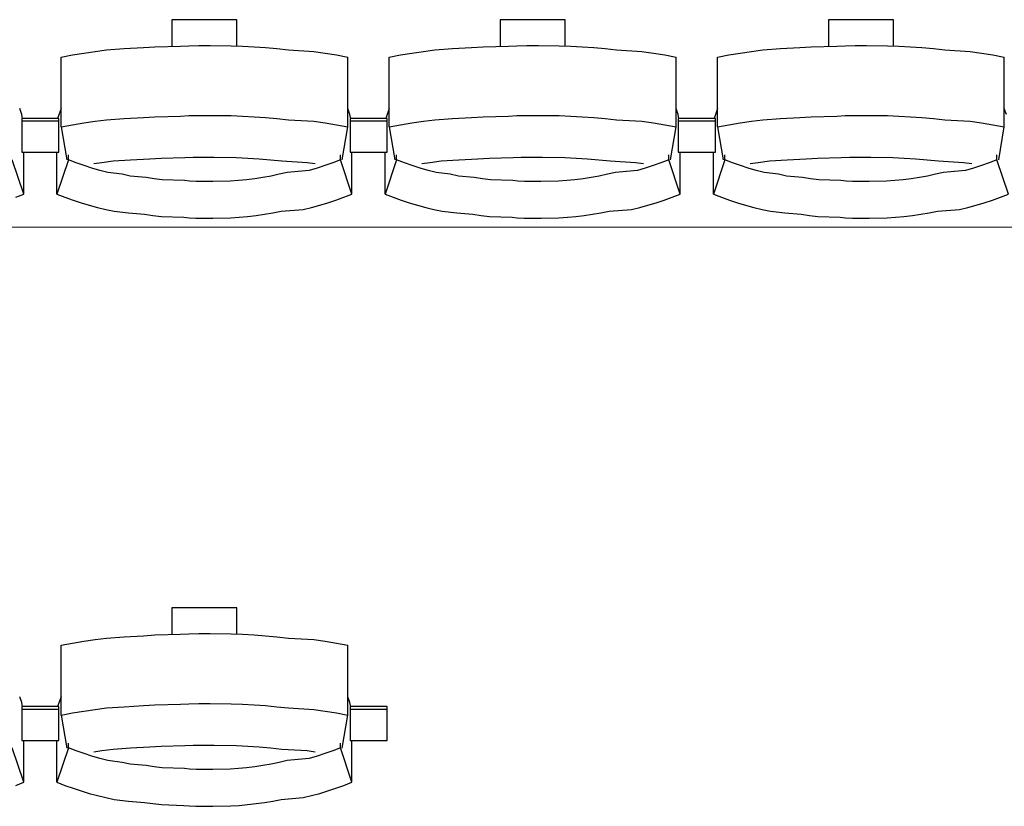
# Model space of a CAD drawing. Units: centimetres. Extents: x 72092237 to 72098967, y 14948484 to 14957031.
# Drawn here: x 72095522 to 72095681, y 14951039 to 14951166 of the extents above; entities that cross this region are included whole.
import ezdxf

# ---------------------------------------------------------------- set-up
doc = ezdxf.new("R2010")
doc.units = ezdxf.units.CM
doc.header["$LTSCALE"] = 50.8
doc.layers.add('Gradins', color=253, linetype='Continuous')

# ---------------------------------------------------------------- blocks, each defined once
blk = doc.blocks.new('gradin')
for p, q in [((445.75, -1801.5), (445.75, -1805.8)), ((456.25, -1801.5), (445.75, -1801.5)), ((456.25, -1805.74), (456.25, -1801.5)), ((498.75, -1801.5), (498.75, -1805.8)), ((509.25, -1801.5), (498.75, -1801.5)), ((509.25, -1805.74), (509.25, -1801.5)), ((551.75, -1801.5), (551.75, -1805.8)), ((562.25, -1801.5), (551.75, -1801.5)), ((562.25, -1805.74), (562.25, -1801.5)), ((435.19, -1806.38), (438.04, -1806.18)), ((438.04, -1806.18), (441.14, -1806.01)), ((441.14, -1806.01), (442.99, -1805.87)), ((442.99, -1805.87), (447.11, -1805.77)), ((447.11, -1805.77), (448.46, -1805.7)), ((448.46, -1805.7), (450.07, -1805.67)), ((450.07, -1805.67), (451.93, -1805.67)), ((451.93, -1805.67), (455.29, -1805.7)), ((455.29, -1805.7), (457.15, -1805.77)), ((457.15, -1805.77), (459.01, -1805.87)), ((459.01, -1805.87), (460.86, -1806.01)), ((460.86, -1806.01), (462.71, -1806.18)), ((462.71, -1806.18), (464.56, -1806.38)), ((488.19, -1806.38), (491.04, -1806.18)), ((491.04, -1806.18), (494.14, -1806.01)), ((494.14, -1806.01), (495.99, -1805.87)), ((495.99, -1805.87), (500.11, -1805.77)), ((500.11, -1805.77), (501.46, -1805.7)), ((501.46, -1805.7), (503.07, -1805.67)), ((503.07, -1805.67), (504.93, -1805.67)), ((504.93, -1805.67), (508.29, -1805.7)), ((508.29, -1805.7), (510.15, -1805.77)), ((510.15, -1805.77), (512.01, -1805.87)), ((512.01, -1805.87), (513.86, -1806.01)), ((513.86, -1806.01), (515.71, -1806.18)), ((515.71, -1806.18), (517.56, -1806.38)), ((541.19, -1806.38), (544.04, -1806.18)), ((544.04, -1806.18), (547.14, -1806.01)), ((547.14, -1806.01), (548.99, -1805.87)), ((548.99, -1805.87), (553.11, -1805.77)), ((553.11, -1805.77), (554.46, -1805.7)), ((554.46, -1805.7), (556.07, -1805.67)), ((556.07, -1805.67), (557.93, -1805.67)), ((557.93, -1805.67), (561.29, -1805.7)), ((561.29, -1805.7), (563.15, -1805.77)), ((563.15, -1805.77), (565.01, -1805.87)), ((565.01, -1805.87), (566.86, -1806.01)), ((566.86, -1806.01), (568.71, -1806.18)), ((568.71, -1806.18), (570.56, -1806.38)), ((427.84, -1807.53), (429.67, -1807.19)), ((427.84, -1818.83), (427.84, -1807.53)), ((429.67, -1807.19), (431.51, -1806.89)), ((431.51, -1806.89), (433.35, -1806.62)), ((433.35, -1806.62), (435.19, -1806.38)), ((464.56, -1806.38), (468.65, -1806.62)), ((468.65, -1806.62), (470.49, -1806.89)), ((470.49, -1806.89), (472.33, -1807.19)), ((472.33, -1807.19), (474.16, -1807.53)), ((474.16, -1818.83), (474.16, -1807.53)), ((480.84, -1807.53), (482.67, -1807.19)), ((480.84, -1818.83), (480.84, -1807.53)), ((482.67, -1807.19), (484.51, -1806.89)), ((484.51, -1806.89), (486.35, -1806.62)), ((486.35, -1806.62), (488.19, -1806.38)), ((517.56, -1806.38), (521.65, -1806.62)), ((521.65, -1806.62), (523.49, -1806.89)), ((523.49, -1806.89), (525.33, -1807.19)), ((525.33, -1807.19), (527.16, -1807.53)), ((527.16, -1818.83), (527.16, -1807.53)), ((533.84, -1807.53), (535.67, -1807.19)), ((533.84, -1818.83), (533.84, -1807.53)), ((535.67, -1807.19), (537.51, -1806.89)), ((537.51, -1806.89), (539.35, -1806.62)), ((539.35, -1806.62), (541.19, -1806.38)), ((570.56, -1806.38), (574.65, -1806.62)), ((574.65, -1806.62), (576.49, -1806.89)), ((576.49, -1806.89), (578.33, -1807.19)), ((578.33, -1807.19), (580.16, -1807.53)), ((580.16, -1818.83), (580.16, -1807.53)), ((421.49, -1816.8), (421.16, -1815.86)), ((421.61, -1817.51), (421.49, -1816.8)), ((427.84, -1815.86), (427.28, -1817.44)), ((438.04, -1817.47), (441.14, -1817.3)), ((441.14, -1817.3), (442.99, -1817.17)), ((442.99, -1817.17), (447.11, -1817.07)), ((447.11, -1817.07), (448.46, -1817)), ((448.46, -1817), (450.07, -1816.97)), ((450.07, -1816.97), (451.93, -1816.97)), ((451.93, -1816.97), (455.29, -1817)), ((455.29, -1817), (457.15, -1817.07)), ((457.15, -1817.07), (459.01, -1817.17)), ((459.01, -1817.17), (460.86, -1817.3)), ((460.86, -1817.3), (462.71, -1817.47)), ((474.49, -1816.8), (474.16, -1815.86)), ((474.61, -1817.51), (474.49, -1816.8)), ((480.84, -1815.86), (480.28, -1817.44)), ((491.04, -1817.47), (494.14, -1817.3)), ((494.14, -1817.3), (495.99, -1817.17)), ((495.99, -1817.17), (500.11, -1817.07)), ((500.11, -1817.07), (501.46, -1817)), ((501.46, -1817), (503.07, -1816.97)), ((503.07, -1816.97), (504.93, -1816.97)), ((504.93, -1816.97), (508.29, -1817)), ((508.29, -1817), (510.15, -1817.07)), ((510.15, -1817.07), (512.01, -1817.17)), ((512.01, -1817.17), (513.86, -1817.3)), ((513.86, -1817.3), (515.71, -1817.47)), ((527.49, -1816.8), (527.16, -1815.86)), ((527.61, -1817.51), (527.49, -1816.8)), ((533.84, -1815.86), (533.28, -1817.44)), ((544.04, -1817.47), (547.14, -1817.3)), ((547.14, -1817.3), (548.99, -1817.17)), ((548.99, -1817.17), (553.11, -1817.07)), ((553.11, -1817.07), (554.46, -1817)), ((554.46, -1817), (556.07, -1816.97)), ((556.07, -1816.97), (557.93, -1816.97)), ((557.93, -1816.97), (561.29, -1817)), ((561.29, -1817), (563.15, -1817.07)), ((563.15, -1817.07), (565.01, -1817.17)), ((565.01, -1817.17), (566.86, -1817.3)), ((566.86, -1817.3), (568.71, -1817.47)), ((580.49, -1816.8), (580.16, -1815.86)), ((421.5, -1817.44), (421.5, -1822.91)), ((427.5, -1817.44), (421.5, -1817.44)), ((421.5, -1817.44), (421.5, -1822.91)), ((427.5, -1817.44), (421.5, -1817.44)), ((427.5, -1817.91), (421.5, -1817.91)), ((427.5, -1817.91), (421.5, -1817.91)), ((427.5, -1822.91), (427.5, -1817.44)), ((427.5, -1822.91), (427.5, -1817.44)), ((427.84, -1818.83), (429.67, -1818.49)), ((427.84, -1818.83), (428.75, -1824.16)), ((429.67, -1818.49), (431.51, -1818.18)), ((431.51, -1818.18), (433.35, -1817.91)), ((433.35, -1817.91), (435.19, -1817.68)), ((435.19, -1817.68), (438.04, -1817.47)), ((462.71, -1817.47), (464.56, -1817.68)), ((464.56, -1817.68), (468.65, -1817.91)), ((468.65, -1817.91), (470.49, -1818.18)), ((470.49, -1818.18), (472.33, -1818.49)), ((472.33, -1818.49), (474.16, -1818.83)), ((473.25, -1824.16), (474.16, -1818.83)), ((474.5, -1817.44), (474.5, -1822.91)), ((480.5, -1817.44), (474.5, -1817.44)), ((474.5, -1817.44), (474.5, -1822.91)), ((480.5, -1817.44), (474.5, -1817.44)), ((480.5, -1817.91), (474.5, -1817.91)), ((480.5, -1817.91), (474.5, -1817.91)), ((480.5, -1822.91), (480.5, -1817.44)), ((480.5, -1822.91), (480.5, -1817.44)), ((480.84, -1818.83), (482.67, -1818.49)), ((480.84, -1818.83), (481.75, -1824.16)), ((482.67, -1818.49), (484.51, -1818.18)), ((484.51, -1818.18), (486.35, -1817.91)), ((486.35, -1817.91), (488.19, -1817.68)), ((488.19, -1817.68), (491.04, -1817.47)), ((515.71, -1817.47), (517.56, -1817.68)), ((517.56, -1817.68), (521.65, -1817.91)), ((521.65, -1817.91), (523.49, -1818.18)), ((523.49, -1818.18), (525.33, -1818.49)), ((525.33, -1818.49), (527.16, -1818.83)), ((526.25, -1824.16), (527.16, -1818.83)), ((527.5, -1817.44), (527.5, -1822.91)), ((533.5, -1817.44), (527.5, -1817.44)), ((527.5, -1817.44), (527.5, -1822.91)), ((533.5, -1817.44), (527.5, -1817.44)), ((533.5, -1817.91), (527.5, -1817.91)), ((533.5, -1817.91), (527.5, -1817.91)), ((533.5, -1822.91), (533.5, -1817.44)), ((533.5, -1822.91), (533.5, -1817.44)), ((533.84, -1818.83), (535.67, -1818.49)), ((533.84, -1818.83), (534.75, -1824.16)), ((535.67, -1818.49), (537.51, -1818.18)), ((537.51, -1818.18), (539.35, -1817.91)), ((539.35, -1817.91), (541.19, -1817.68)), ((541.19, -1817.68), (544.04, -1817.47)), ((568.71, -1817.47), (570.56, -1817.68)), ((570.56, -1817.68), (574.65, -1817.91)), ((574.65, -1817.91), (576.49, -1818.18)), ((576.49, -1818.18), (578.33, -1818.49)), ((578.33, -1818.49), (580.16, -1818.83)), ((579.25, -1824.16), (580.16, -1818.83)), ((421.5, -1822.91), (427.5, -1822.91)), ((421.5, -1822.91), (427.5, -1822.91)), ((421.82, -1829.69), (421.82, -1822.91)), ((427.18, -1829.69), (427.18, -1822.91)), ((429.03, -1824.13), (429.03, -1823.34)), ((447.83, -1823.76), (449.16, -1823.7)), ((449.16, -1823.7), (451, -1823.69)), ((451, -1823.69), (452.59, -1823.7)), ((452.59, -1823.7), (456.18, -1823.76)), ((472.97, -1824.13), (472.97, -1823.34)), ((474.5, -1822.91), (480.5, -1822.91)), ((474.5, -1822.91), (480.5, -1822.91)), ((474.82, -1829.69), (474.82, -1822.91)), ((480.18, -1829.69), (480.18, -1822.91)), ((482.03, -1824.13), (482.03, -1823.34)), ((500.83, -1823.76), (502.16, -1823.7)), ((502.16, -1823.7), (504, -1823.69)), ((504, -1823.69), (505.59, -1823.7)), ((505.59, -1823.7), (509.18, -1823.76)), ((525.97, -1824.13), (525.97, -1823.34)), ((527.5, -1822.91), (533.5, -1822.91)), ((527.5, -1822.91), (533.5, -1822.91)), ((527.82, -1829.69), (527.82, -1822.91)), ((533.18, -1829.69), (533.18, -1822.91)), ((535.03, -1824.13), (535.03, -1823.34)), ((553.83, -1823.76), (555.16, -1823.7)), ((555.16, -1823.7), (557, -1823.69)), ((557, -1823.69), (558.59, -1823.7)), ((558.59, -1823.7), (562.18, -1823.76)), ((578.97, -1824.13), (578.97, -1823.34)), ((421.82, -1829.69), (419.97, -1824.13)), ((429.03, -1824.13), (427.18, -1829.69)), ((430.28, -1824.61), (429.03, -1824.13)), ((431.55, -1825.05), (430.28, -1824.61)), ((432.82, -1825.46), (431.55, -1825.05)), ((433.11, -1824.74), (434.42, -1824.55)), ((434.42, -1824.55), (436.24, -1824.32)), ((436.24, -1824.32), (439.07, -1824.13)), ((439.07, -1824.13), (442.15, -1823.97)), ((442.15, -1823.97), (443.98, -1823.85)), ((443.98, -1823.85), (447.83, -1823.76)), ((456.18, -1823.76), (458.01, -1823.85)), ((458.01, -1823.85), (459.85, -1823.97)), ((459.85, -1823.97), (461.68, -1824.13)), ((461.68, -1824.13), (463.51, -1824.32)), ((463.51, -1824.32), (467.58, -1824.55)), ((467.58, -1824.55), (468.89, -1824.74)), ((470.45, -1825.05), (469.18, -1825.46)), ((471.71, -1824.61), (470.45, -1825.05)), ((472.97, -1824.13), (471.71, -1824.61)), ((474.82, -1829.69), (472.97, -1824.13)), ((482.03, -1824.13), (480.18, -1829.69)), ((483.28, -1824.61), (482.03, -1824.13)), ((484.55, -1825.05), (483.28, -1824.61)), ((485.82, -1825.46), (484.55, -1825.05)), ((486.11, -1824.74), (487.42, -1824.55)), ((487.42, -1824.55), (489.24, -1824.32)), ((489.24, -1824.32), (492.07, -1824.13)), ((492.07, -1824.13), (495.15, -1823.97)), ((495.15, -1823.97), (496.98, -1823.85)), ((496.98, -1823.85), (500.83, -1823.76)), ((509.18, -1823.76), (511.01, -1823.85)), ((511.01, -1823.85), (512.85, -1823.97)), ((512.85, -1823.97), (514.68, -1824.13)), ((514.68, -1824.13), (516.51, -1824.32)), ((516.51, -1824.32), (520.58, -1824.55)), ((520.58, -1824.55), (521.89, -1824.74)), ((523.45, -1825.05), (522.18, -1825.46)), ((524.71, -1824.61), (523.45, -1825.05)), ((525.97, -1824.13), (524.71, -1824.61)), ((527.82, -1829.69), (525.97, -1824.13)), ((535.03, -1824.13), (533.18, -1829.69)), ((536.28, -1824.61), (535.03, -1824.13)), ((537.55, -1825.05), (536.28, -1824.61)), ((538.82, -1825.46), (537.55, -1825.05)), ((539.11, -1824.74), (540.42, -1824.55)), ((540.42, -1824.55), (542.24, -1824.32)), ((542.24, -1824.32), (545.07, -1824.13)), ((545.07, -1824.13), (548.15, -1823.97)), ((548.15, -1823.97), (549.98, -1823.85)), ((549.98, -1823.85), (553.83, -1823.76)), ((562.18, -1823.76), (564.01, -1823.85)), ((564.01, -1823.85), (565.85, -1823.97)), ((565.85, -1823.97), (567.68, -1824.13)), ((567.68, -1824.13), (569.51, -1824.32)), ((569.51, -1824.32), (573.58, -1824.55)), ((573.58, -1824.55), (574.89, -1824.74)), ((576.45, -1825.05), (575.18, -1825.46)), ((577.71, -1824.61), (576.45, -1825.05)), ((578.97, -1824.13), (577.71, -1824.61)), ((580.82, -1829.69), (578.97, -1824.13)), ((434.1, -1825.84), (432.82, -1825.46)), ((435.39, -1826.18), (434.1, -1825.84)), ((437.69, -1826.48), (435.39, -1826.18)), ((439, -1826.75), (437.69, -1826.48)), ((441.56, -1826.99), (439, -1826.75)), ((461.75, -1826.75), (460.44, -1826.99)), ((463.06, -1826.48), (461.75, -1826.75)), ((464.35, -1826.18), (463.06, -1826.48)), ((467.9, -1825.84), (464.35, -1826.18)), ((469.18, -1825.46), (467.9, -1825.84)), ((487.1, -1825.84), (485.82, -1825.46)), ((488.39, -1826.18), (487.1, -1825.84)), ((490.69, -1826.48), (488.39, -1826.18)), ((492, -1826.75), (490.69, -1826.48)), ((494.56, -1826.99), (492, -1826.75)), ((514.75, -1826.75), (513.44, -1826.99)), ((516.06, -1826.48), (514.75, -1826.75)), ((517.35, -1826.18), (516.06, -1826.48)), ((520.9, -1825.84), (517.35, -1826.18)), ((522.18, -1825.46), (520.9, -1825.84)), ((540.1, -1825.84), (538.82, -1825.46)), ((541.39, -1826.18), (540.1, -1825.84)), ((543.69, -1826.48), (541.39, -1826.18)), ((545, -1826.75), (543.69, -1826.48)), ((547.56, -1826.99), (545, -1826.75)), ((567.75, -1826.75), (566.44, -1826.99)), ((569.06, -1826.48), (567.75, -1826.75)), ((570.35, -1826.18), (569.06, -1826.48)), ((573.9, -1825.84), (570.35, -1826.18)), ((575.18, -1825.46), (573.9, -1825.84)), ((442.87, -1827.19), (441.56, -1826.99)), ((444.19, -1827.35), (442.87, -1827.19)), ((447.77, -1827.48), (444.19, -1827.35)), ((448.6, -1827.57), (447.77, -1827.48)), ((449.67, -1827.62), (448.6, -1827.57)), ((451, -1827.64), (449.67, -1827.62)), ((452.33, -1827.62), (451, -1827.64)), ((455.16, -1827.57), (452.33, -1827.62)), ((456.49, -1827.48), (455.16, -1827.57)), ((457.81, -1827.35), (456.49, -1827.48)), ((459.13, -1827.19), (457.81, -1827.35)), ((460.44, -1826.99), (459.13, -1827.19)), ((495.87, -1827.19), (494.56, -1826.99)), ((497.19, -1827.35), (495.87, -1827.19)), ((500.77, -1827.48), (497.19, -1827.35)), ((501.6, -1827.57), (500.77, -1827.48)), ((502.67, -1827.62), (501.6, -1827.57)), ((504, -1827.64), (502.67, -1827.62)), ((505.33, -1827.62), (504, -1827.64)), ((508.16, -1827.57), (505.33, -1827.62)), ((509.49, -1827.48), (508.16, -1827.57)), ((510.81, -1827.35), (509.49, -1827.48)), ((512.13, -1827.19), (510.81, -1827.35)), ((513.44, -1826.99), (512.13, -1827.19)), ((548.87, -1827.19), (547.56, -1826.99)), ((550.19, -1827.35), (548.87, -1827.19)), ((553.77, -1827.48), (550.19, -1827.35)), ((554.6, -1827.57), (553.77, -1827.48)), ((555.67, -1827.62), (554.6, -1827.57)), ((557, -1827.64), (555.67, -1827.62)), ((558.33, -1827.62), (557, -1827.64)), ((561.16, -1827.57), (558.33, -1827.62)), ((562.49, -1827.48), (561.16, -1827.57)), ((563.81, -1827.35), (562.49, -1827.48)), ((565.13, -1827.19), (563.81, -1827.35)), ((566.44, -1826.99), (565.13, -1827.19)), ((420.53, -1830.19), (421.82, -1829.69)), ((427.18, -1829.69), (428.47, -1830.19)), ((473.53, -1830.19), (474.82, -1829.69)), ((480.18, -1829.69), (481.47, -1830.19)), ((526.53, -1830.19), (527.82, -1829.69)), ((533.18, -1829.69), (534.47, -1830.19)), ((579.53, -1830.19), (580.82, -1829.69)), ((428.47, -1830.19), (429.77, -1830.65)), ((429.77, -1830.65), (431.07, -1831.08)), ((431.07, -1831.08), (432.39, -1831.47)), ((432.39, -1831.47), (433.72, -1831.83)), ((468.28, -1831.83), (469.61, -1831.47)), ((469.61, -1831.47), (470.93, -1831.08)), ((470.93, -1831.08), (472.23, -1830.65)), ((472.23, -1830.65), (473.53, -1830.19)), ((481.47, -1830.19), (482.77, -1830.65)), ((482.77, -1830.65), (484.07, -1831.08)), ((484.07, -1831.08), (485.39, -1831.47)), ((485.39, -1831.47), (486.72, -1831.83)), ((521.28, -1831.83), (522.61, -1831.47)), ((522.61, -1831.47), (523.93, -1831.08)), ((523.93, -1831.08), (525.23, -1830.65)), ((525.23, -1830.65), (526.53, -1830.19)), ((534.47, -1830.19), (535.77, -1830.65)), ((535.77, -1830.65), (537.07, -1831.08)), ((537.07, -1831.08), (538.39, -1831.47)), ((538.39, -1831.47), (539.72, -1831.83)), ((574.28, -1831.83), (575.61, -1831.47)), ((575.61, -1831.47), (576.93, -1831.08)), ((576.93, -1831.08), (578.23, -1830.65)), ((578.23, -1830.65), (579.53, -1830.19)), ((433.72, -1831.83), (435.05, -1832.16)), ((435.05, -1832.16), (436.39, -1832.45)), ((436.39, -1832.45), (438.73, -1832.71)), ((438.73, -1832.71), (441.33, -1832.94)), ((441.33, -1832.94), (442.68, -1833.13)), ((442.68, -1833.13), (444.04, -1833.29)), ((457.96, -1833.29), (459.32, -1833.13)), ((459.32, -1833.13), (460.67, -1832.94)), ((460.67, -1832.94), (462.02, -1832.71)), ((462.02, -1832.71), (463.36, -1832.45)), ((463.36, -1832.45), (466.95, -1832.16)), ((466.95, -1832.16), (468.28, -1831.83)), ((486.72, -1831.83), (488.05, -1832.16)), ((488.05, -1832.16), (489.39, -1832.45)), ((489.39, -1832.45), (491.73, -1832.71)), ((491.73, -1832.71), (494.33, -1832.94)), ((494.33, -1832.94), (495.68, -1833.13)), ((495.68, -1833.13), (497.04, -1833.29)), ((510.96, -1833.29), (512.32, -1833.13)), ((512.32, -1833.13), (513.67, -1832.94)), ((513.67, -1832.94), (515.02, -1832.71)), ((515.02, -1832.71), (516.36, -1832.45)), ((516.36, -1832.45), (519.95, -1832.16)), ((519.95, -1832.16), (521.28, -1831.83)), ((539.72, -1831.83), (541.05, -1832.16)), ((541.05, -1832.16), (542.39, -1832.45)), ((542.39, -1832.45), (544.73, -1832.71)), ((544.73, -1832.71), (547.33, -1832.94)), ((547.33, -1832.94), (548.68, -1833.13)), ((548.68, -1833.13), (550.04, -1833.29)), ((563.96, -1833.29), (565.32, -1833.13)), ((565.32, -1833.13), (566.67, -1832.94)), ((566.67, -1832.94), (568.02, -1832.71)), ((568.02, -1832.71), (569.36, -1832.45)), ((569.36, -1832.45), (572.95, -1832.16)), ((572.95, -1832.16), (574.28, -1831.83)), ((444.04, -1833.29), (447.66, -1833.41)), ((447.66, -1833.41), (448.52, -1833.49)), ((448.52, -1833.49), (449.63, -1833.55)), ((449.63, -1833.55), (451, -1833.56)), ((451, -1833.56), (452.36, -1833.55)), ((452.36, -1833.55), (455.24, -1833.49)), ((455.24, -1833.49), (456.6, -1833.41)), ((456.6, -1833.41), (457.96, -1833.29)), ((497.04, -1833.29), (500.66, -1833.41)), ((500.66, -1833.41), (501.52, -1833.49)), ((501.52, -1833.49), (502.63, -1833.55)), ((502.63, -1833.55), (504, -1833.56)), ((504, -1833.56), (505.36, -1833.55)), ((505.36, -1833.55), (508.24, -1833.49)), ((508.24, -1833.49), (509.6, -1833.41)), ((509.6, -1833.41), (510.96, -1833.29)), ((550.04, -1833.29), (553.66, -1833.41)), ((553.66, -1833.41), (554.52, -1833.49)), ((554.52, -1833.49), (555.63, -1833.55)), ((555.63, -1833.55), (557, -1833.56)), ((557, -1833.56), (558.36, -1833.55)), ((558.36, -1833.55), (561.24, -1833.49)), ((561.24, -1833.49), (562.6, -1833.41)), ((562.6, -1833.41), (563.96, -1833.29)), ((445.75, -1896.5), (445.75, -1900.8)), ((456.25, -1896.5), (445.75, -1896.5)), ((456.25, -1900.74), (456.25, -1896.5)), ((431.51, -1901.89), (433.35, -1901.62)), ((433.35, -1901.62), (435.19, -1901.38)), ((435.19, -1901.38), (438.04, -1901.18)), ((438.04, -1901.18), (441.14, -1901.01)), ((441.14, -1901.01), (442.99, -1900.87)), ((442.99, -1900.87), (447.11, -1900.77)), ((447.11, -1900.77), (448.46, -1900.7)), ((448.46, -1900.7), (450.07, -1900.67)), ((450.07, -1900.67), (451.93, -1900.67)), ((451.93, -1900.67), (455.29, -1900.7)), ((455.29, -1900.7), (457.15, -1900.77)), ((457.15, -1900.77), (459.01, -1900.87)), ((459.01, -1900.87), (460.86, -1901.01)), ((460.86, -1901.01), (462.71, -1901.18)), ((462.71, -1901.18), (464.56, -1901.38)), ((464.56, -1901.38), (468.65, -1901.62)), ((468.65, -1901.62), (470.49, -1901.89)), ((427.84, -1902.53), (429.67, -1902.19)), ((427.84, -1913.83), (427.84, -1902.53)), ((429.67, -1902.19), (431.51, -1901.89)), ((470.49, -1901.89), (472.33, -1902.19)), ((472.33, -1902.19), (474.16, -1902.53)), ((474.16, -1913.83), (474.16, -1902.53)), ((421.49, -1911.8), (421.16, -1910.86)), ((427.84, -1910.86), (427.28, -1912.44)), ((474.49, -1911.8), (474.16, -1910.86)), ((421.61, -1912.51), (421.49, -1911.8)), ((421.5, -1912.44), (421.5, -1917.91)), ((427.5, -1912.44), (421.5, -1912.44)), ((421.5, -1912.44), (421.5, -1917.91)), ((427.5, -1912.44), (421.5, -1912.44)), ((427.5, -1917.91), (427.5, -1912.44)), ((427.5, -1917.91), (427.5, -1912.44)), ((433.35, -1912.91), (435.19, -1912.68)), ((435.19, -1912.68), (438.04, -1912.47)), ((438.04, -1912.47), (441.14, -1912.3)), ((441.14, -1912.3), (442.99, -1912.17)), ((442.99, -1912.17), (447.11, -1912.07)), ((447.11, -1912.07), (448.46, -1912)), ((448.46, -1912), (450.07, -1911.97)), ((450.07, -1911.97), (451.93, -1911.97)), ((451.93, -1911.97), (455.29, -1912)), ((455.29, -1912), (457.15, -1912.07)), ((457.15, -1912.07), (459.01, -1912.17)), ((459.01, -1912.17), (460.86, -1912.3)), ((460.86, -1912.3), (462.71, -1912.47)), ((462.71, -1912.47), (464.56, -1912.68)), ((464.56, -1912.68), (468.65, -1912.91)), ((474.61, -1912.51), (474.49, -1911.8)), ((474.5, -1912.44), (474.5, -1917.91)), ((480.5, -1912.44), (474.5, -1912.44)), ((480.5, -1917.91), (480.5, -1912.44)), ((427.5, -1912.91), (421.5, -1912.91)), ((427.5, -1912.91), (421.5, -1912.91)), ((427.84, -1913.83), (429.67, -1913.49)), ((427.84, -1913.83), (428.75, -1919.16)), ((429.67, -1913.49), (431.51, -1913.18)), ((431.51, -1913.18), (433.35, -1912.91)), ((468.65, -1912.91), (470.49, -1913.18)), ((470.49, -1913.18), (472.33, -1913.49)), ((472.33, -1913.49), (474.16, -1913.83)), ((473.25, -1919.16), (474.16, -1913.83)), ((480.5, -1912.91), (474.5, -1912.91)), ((421.82, -1924.69), (419.97, -1919.13)), ((421.5, -1917.91), (427.5, -1917.91)), ((421.5, -1917.91), (427.5, -1917.91)), ((421.82, -1924.69), (421.82, -1917.91)), ((427.18, -1924.69), (427.18, -1917.91)), ((429.03, -1919.13), (427.18, -1924.69)), ((429.03, -1919.13), (429.03, -1918.34)), ((430.28, -1919.61), (429.03, -1919.13)), ((436.24, -1919.32), (439.07, -1919.13)), ((439.07, -1919.13), (442.15, -1918.97)), ((442.15, -1918.97), (443.98, -1918.85)), ((443.98, -1918.85), (447.83, -1918.76)), ((447.83, -1918.76), (449.16, -1918.7)), ((449.16, -1918.7), (451, -1918.69)), ((451, -1918.69), (452.59, -1918.7)), ((452.59, -1918.7), (456.18, -1918.76)), ((456.18, -1918.76), (458.01, -1918.85)), ((458.01, -1918.85), (459.85, -1918.97)), ((459.85, -1918.97), (461.68, -1919.13)), ((461.68, -1919.13), (463.51, -1919.32)), ((472.97, -1919.13), (471.71, -1919.61)), ((472.97, -1919.13), (472.97, -1918.34)), ((474.82, -1924.69), (472.97, -1919.13)), ((474.5, -1917.91), (480.5, -1917.91)), ((474.82, -1924.69), (474.82, -1917.91)), ((431.55, -1920.05), (430.28, -1919.61)), ((432.82, -1920.46), (431.55, -1920.05)), ((434.1, -1920.84), (432.82, -1920.46)), ((433.11, -1919.74), (434.42, -1919.55)), ((434.42, -1919.55), (436.24, -1919.32)), ((463.51, -1919.32), (467.58, -1919.55)), ((467.58, -1919.55), (468.89, -1919.74)), ((469.18, -1920.46), (467.9, -1920.84)), ((470.45, -1920.05), (469.18, -1920.46)), ((471.71, -1919.61), (470.45, -1920.05)), ((435.39, -1921.18), (434.1, -1920.84)), ((437.69, -1921.48), (435.39, -1921.18)), ((439, -1921.75), (437.69, -1921.48)), ((441.56, -1921.99), (439, -1921.75)), ((442.87, -1922.19), (441.56, -1921.99)), ((444.19, -1922.35), (442.87, -1922.19)), ((459.13, -1922.19), (457.81, -1922.35)), ((460.44, -1921.99), (459.13, -1922.19)), ((461.75, -1921.75), (460.44, -1921.99)), ((463.06, -1921.48), (461.75, -1921.75)), ((464.35, -1921.18), (463.06, -1921.48)), ((467.9, -1920.84), (464.35, -1921.18)), ((447.77, -1922.48), (444.19, -1922.35)), ((448.6, -1922.57), (447.77, -1922.48)), ((449.67, -1922.62), (448.6, -1922.57)), ((451, -1922.64), (449.67, -1922.62)), ((452.33, -1922.62), (451, -1922.64)), ((455.16, -1922.57), (452.33, -1922.62)), ((456.49, -1922.48), (455.16, -1922.57)), ((457.81, -1922.35), (456.49, -1922.48)), ((420.53, -1925.19), (421.82, -1924.69)), ((427.18, -1924.69), (428.47, -1925.19)), ((428.47, -1925.19), (429.77, -1925.65)), ((472.23, -1925.65), (473.53, -1925.19)), ((473.53, -1925.19), (474.82, -1924.69)), ((429.77, -1925.65), (431.07, -1926.08)), ((431.07, -1926.08), (432.39, -1926.47)), ((432.39, -1926.47), (433.72, -1926.83)), ((433.72, -1926.83), (435.05, -1927.16)), ((466.95, -1927.16), (468.28, -1926.83)), ((468.28, -1926.83), (469.61, -1926.47)), ((469.61, -1926.47), (470.93, -1926.08)), ((470.93, -1926.08), (472.23, -1925.65)), ((435.05, -1927.16), (436.39, -1927.45)), ((436.39, -1927.45), (438.73, -1927.71)), ((438.73, -1927.71), (441.33, -1927.94)), ((441.33, -1927.94), (442.68, -1928.13)), ((442.68, -1928.13), (444.04, -1928.29)), ((444.04, -1928.29), (447.66, -1928.41)), ((447.66, -1928.41), (448.52, -1928.49)), ((448.52, -1928.49), (449.63, -1928.55)), ((449.63, -1928.55), (451, -1928.56)), ((451, -1928.56), (452.36, -1928.55)), ((452.36, -1928.55), (455.24, -1928.49)), ((455.24, -1928.49), (456.6, -1928.41)), ((456.6, -1928.41), (457.96, -1928.29)), ((457.96, -1928.29), (459.32, -1928.13)), ((459.32, -1928.13), (460.67, -1927.94)), ((460.67, -1927.94), (462.02, -1927.71)), ((462.02, -1927.71), (463.36, -1927.45)), ((463.36, -1927.45), (466.95, -1927.16))]:
    blk.add_line(p, q)
at = {"color": 7, "linetype": 'Continuous', "lineweight": 5}
blk.add_line((214.11, -1835, 750), (1432.15, -1835, 750), dxfattribs=at)

msp = doc.modelspace()

# ---------------------------------------------------------------- block references
at = {"layer": 'Gradins', "color": 4}
msp.add_blockref('gradin', (72095100.689, 14952967.171), dxfattribs=at)

doc.saveas('drawing.dxf')
